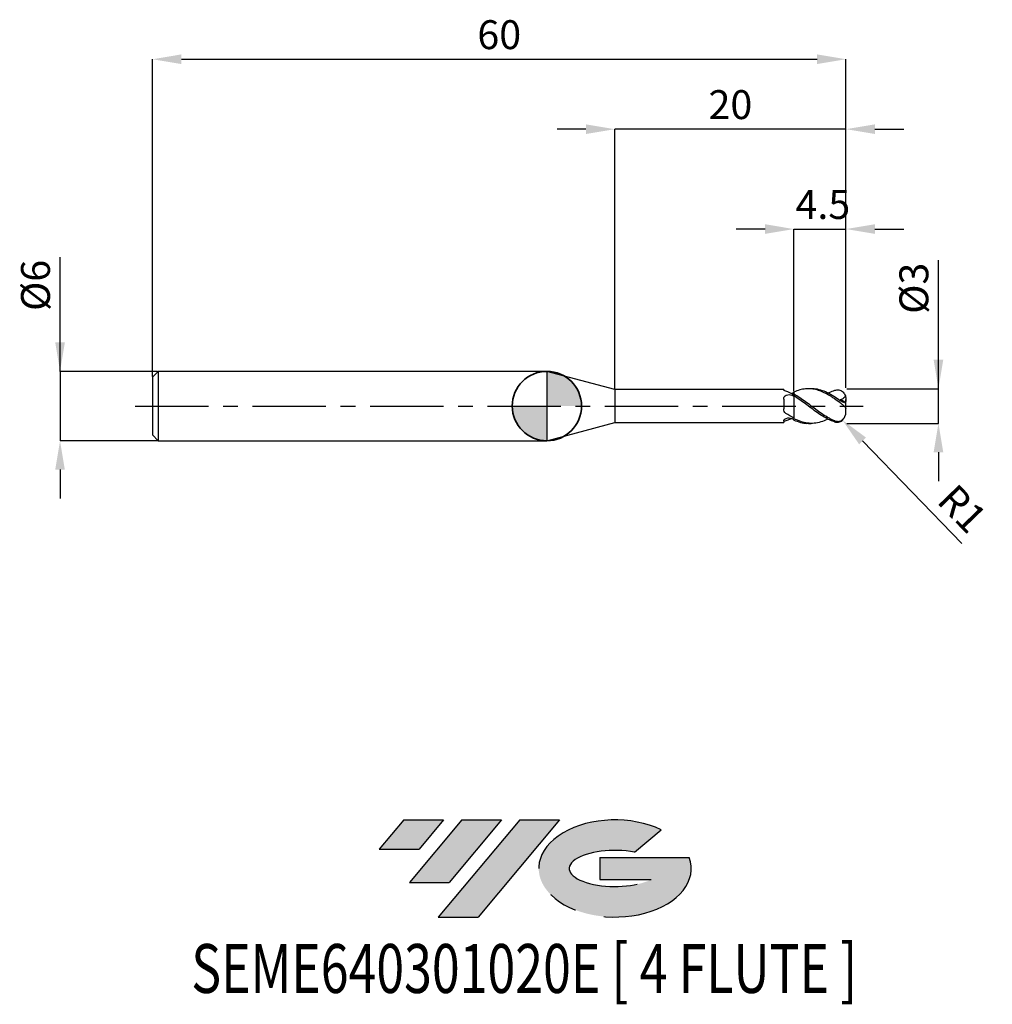
# Model space of a CAD drawing. Units: millimetres. Extents: x -45.6 to 38.5, y -51.7 to 33.4.
import ezdxf
from ezdxf.enums import TextEntityAlignment as Align

# ---------------------------------------------------------------- set-up
doc = ezdxf.new("R2010")
doc.units = ezdxf.units.MM
doc.header["$PDSIZE"] = -1
doc.linetypes.add('CENTERX2', pattern=[20.319999999999997, 12.7, -2.54, 2.54, -2.54])
for name, color, linetype in [('FORMAT', 2, 'Continuous'), ('중심선', 1, 'CENTERX2'), ('해칭선', 100, 'Continuous')]:
    doc.layers.add(name, color=color, linetype=linetype)
doc.layers.add('외형선', color=100, linetype='Continuous', lineweight=35)
doc.layers.add('치수문자_일반주서', color=7, linetype='Continuous', lineweight=25)
doc.styles.add('SLDTEXTSTYLE0', font='TXT', dxfattribs={"width": 0.75})
doc.dimstyles.new('SLDDIMSTYLE0', dxfattribs={"dimtxt": 3.5, "dimasz": 3.302, "dimexe": 0, "dimexo": 0.0625, "dimgap": 0.875, "dimtad": 1, "dimdec": 1, "dimrnd": 1e-09, "dimzin": 12, "dimdsep": 46, "dimtxsty": 'SLDTEXTSTYLE0', "dimsah": 1, "dimcen": 0.09, "dimadec": 0, "dimazin": 3, "dimtfac": 1, "dimtdec": 1, "dimtmove": 0, "dimatfit": 0, "dimfxl": 1, "dimfrac": 2, "dimtolj": 1, "dimtzin": 12, "dimarcsym": 0})

# ---------------------------------------------------------------- blocks, each defined once
blk = doc.blocks.new('블럭10')
at = {"layer": '중심선'}
for p, q in [((2.268634060543552, 16.24717430164393), (0.1404042013395286, 13.71084872107135)), ((2.268634060543552, 16.24717430164393), (5.714909304380834, 16.24717430164393)), ((7.28139805157953, 16.24717430164393), (2.750260043222114, 10.84717430164391)), ((5.714909304380834, 16.24717430164393), (3.58671253028996, 13.71088815037384)), ((12.29416204261559, 16.24717430164393), (5.245725140726316, 7.84717430164391)), ((10.72767329541681, 16.24717430164393), (6.196535287059397, 10.84717430164391)), ((7.28139805157953, 16.24717430164393), (10.72767329541681, 16.24717430164393)), ((15.74043728645272, 16.24717430164393), (8.692000384563599, 7.84717430164391)), ((12.29416204261559, 16.24717430164393), (15.74043728645272, 16.24717430164393)), ((22.22332737316547, 13.45928029700563), (24.52862924686651, 15.39360700705356)), ((0.1404042013395286, 13.71084872107135), (3.58671253028996, 13.71088815037384)), ((19.22039502424796, 13.00717430171391), (19.22036997980202, 11.08717430171403)), ((19.22039502424796, 13.00717430171391), (26.96566020931264, 13.00717430171391)), ((19.22036997980202, 11.08717430171403), (23.66174974927406, 11.08717430171406)), ((2.750260043222114, 10.84717430164391), (6.196535287059397, 10.84717430164391)), ((5.245725140726316, 7.84717430164391), (8.692000384563599, 7.84717430164391))]:
    blk.add_line(p, q, dxfattribs=at)
for centre, major_axis, ratio, start_param, end_param in [((20.54032771741204, 12.0471743016438), (6.600054785286829, -1.261213355974178e-13), 0.636358354079598, 0.9219305317359503, 6.513795318482858), ((20.54032771746488, 12.04717430159265), (3.960054785062283, 1.540847449632565e-10), 0.3939339440162632, 1.131841032648279, 5.62031148352944)]:
    blk.add_ellipse(centre, major_axis=major_axis, ratio=ratio, start_param=start_param, end_param=end_param, dxfattribs=at)
at = {"layer": 'FORMAT', "color": 2, "style": 'SLDTEXTSTYLE0', "width": 0.75}
blk.add_attdef('AUTOATTR0', text='', height=4.233333333333333, dxfattribs=at).set_placement((-16.11926103943555, -0.0412997538344756), align=Align.BOTTOM_LEFT)
blk = doc.blocks.new('*D12')
at = {"layer": 'Defpoints', "color": 0}
for p in [(25.87798009860568, 1.500000000000014), (33.87798009860572, 1.500000000000044), (25.87798009860568, -1.49986282634088)]:
    blk.add_point(p, dxfattribs=at)
at = {"layer": '치수문자_일반주서', "color": 0, "lineweight": -2}
for p, q in [((33.87798009860572, -1.49986282634085), (33.87798009860568, 12.62500000000004)), ((33.8779800986057, 4.000000000000044), (33.8779800986057, 6.500000000000044)), ((25.94048009860568, 1.500000000000014), (33.87798009860571, 1.500000000000044)), ((33.87798009860572, -1.49986282634085), (33.87798009860571, 1.500000000000044)), ((25.94048009860568, -1.49986282634088), (33.87798009860572, -1.49986282634085)), ((33.87798009860573, -3.99986282634085), (33.87798009860573, -6.49986282634085))]:
    blk.add_line(p, q, dxfattribs=at)
at = {"layer": '치수문자_일반주서', "color": 0}
for points in [[(33.46131343193904, 4.000000000000044), (34.29464676527237, 4.000000000000045), (33.87798009860571, 1.500000000000044)], [(34.29464676527239, -3.999862826340849), (33.46131343193906, -3.999862826340851), (33.87798009860572, -1.49986282634085)]]:
    blk.add_solid(points, dxfattribs=at)
at = {"layer": '치수문자_일반주서', "color": 0, "insert": (30.50298009860569, 10.18750000000004), "char_height": 2.5, "attachment_point": 2, "rotation": 90.00000000000014, "style": 'SLDTEXTSTYLE0'}
blk.add_mtext('\\A1;%%c3', dxfattribs=at)
blk = doc.blocks.new('*D13')
at = {"layer": 'Defpoints', "color": 0}
for p in [(25.87798009860568, 30.00000000000005), (-34.12201990139431, 2.499999999999996), (25.87798009860568, 1.500000000000014)]:
    blk.add_point(p, dxfattribs=at)
at = {"layer": '치수문자_일반주서', "color": 0, "lineweight": -2}
for p, q in [((-34.12201990139431, 2.562499999999996), (-34.12201990139431, 30.00000000000005)), ((-31.62201990139431, 30.00000000000005), (23.37798009860568, 30.00000000000005)), ((25.87798009860568, 1.562500000000014), (25.87798009860568, 30.00000000000005))]:
    blk.add_line(p, q, dxfattribs=at)
at = {"layer": '치수문자_일반주서', "color": 0}
for points in [[(-31.62201990139431, 30.41666666666672), (-31.62201990139431, 29.58333333333339), (-34.12201990139431, 30.00000000000005)], [(23.37798009860568, 29.58333333333339), (23.37798009860568, 30.41666666666672), (25.87798009860568, 30.00000000000005)]]:
    blk.add_solid(points, dxfattribs=at)
at = {"layer": '치수문자_일반주서', "color": 0, "insert": (-4.122019901394314, 33.37500000000006), "char_height": 2.5, "attachment_point": 2, "style": 'SLDTEXTSTYLE0'}
blk.add_mtext('\\A1;60', dxfattribs=at)
blk = doc.blocks.new('*D14')
at = {"layer": 'Defpoints', "color": 0}
for p in [(-33.6220199013943, 2.999999999999996), (-42.12201990139431, -3.000000000000036), (-33.6220199013943, -3.000000000000004)]:
    blk.add_point(p, dxfattribs=at)
at = {"layer": '치수문자_일반주서', "color": 0, "lineweight": -2}
for p, q in [((-42.12201990139433, 2.999999999999964), (-42.12201990139437, 12.87499999999997)), ((-42.12201990139434, 5.499999999999964), (-42.12201990139435, 7.999999999999964)), ((-33.6845199013943, 2.999999999999996), (-42.12201990139433, 2.999999999999964)), ((-42.12201990139433, 2.999999999999964), (-42.12201990139431, -3.000000000000036)), ((-33.6845199013943, -3.000000000000004), (-42.12201990139431, -3.000000000000036)), ((-42.1220199013943, -5.500000000000036), (-42.1220199013943, -8.000000000000036))]:
    blk.add_line(p, q, dxfattribs=at)
at = {"layer": '치수문자_일반주서', "color": 0}
for points in [[(-42.538686568061, 5.499999999999963), (-41.70535323472767, 5.499999999999966), (-42.12201990139433, 2.999999999999964)], [(-41.70535323472764, -5.500000000000034), (-42.53868656806097, -5.500000000000037), (-42.12201990139431, -3.000000000000036)]]:
    blk.add_solid(points, dxfattribs=at)
at = {"layer": '치수문자_일반주서', "color": 0, "insert": (-45.49701990139436, 10.43749999999996), "char_height": 2.5, "attachment_point": 2, "rotation": 90.0000000000002, "style": 'SLDTEXTSTYLE0'}
blk.add_mtext('\\A1;%%c6', dxfattribs=at)
blk = doc.blocks.new('*D15')
at = {"layer": 'Defpoints', "color": 0}
for p in [(25.87798009860568, 15.30788275874463), (21.3779800986057, 1.214472430056254), (25.87798009860568, 1.500000000000014)]:
    blk.add_point(p, dxfattribs=at)
at = {"layer": '치수문자_일반주서', "color": 0, "lineweight": -2}
for p, q in [((18.8779800986057, 15.30788275874463), (16.3779800986057, 15.30788275874463)), ((21.3779800986057, 1.276972430056254), (21.3779800986057, 15.30788275874463)), ((21.3779800986057, 15.30788275874463), (25.87798009860568, 15.30788275874463)), ((25.87798009860568, 1.562500000000014), (25.87798009860568, 15.30788275874463)), ((28.37798009860568, 15.30788275874463), (30.87798009860568, 15.30788275874463))]:
    blk.add_line(p, q, dxfattribs=at)
at = {"layer": '치수문자_일반주서', "color": 0}
for points in [[(18.8779800986057, 14.89121609207797), (18.8779800986057, 15.7245494254113), (21.3779800986057, 15.30788275874463)], [(28.37798009860568, 15.7245494254113), (28.37798009860568, 14.89121609207797), (25.87798009860568, 15.30788275874463)]]:
    blk.add_solid(points, dxfattribs=at)
at = {"layer": '치수문자_일반주서', "color": 0, "insert": (23.87798009860568, 18.68288275874463), "char_height": 2.5, "attachment_point": 2, "style": 'SLDTEXTSTYLE0'}
blk.add_mtext('\\A1;4.5', dxfattribs=at)
blk = doc.blocks.new('*D16')
at = {"layer": 'Defpoints', "color": 0}
for p in [(5.87798002192099, 23.94888346237756), (5.87798002192099, 1.424999999999994), (25.87798009860568, 1.500000000000014)]:
    blk.add_point(p, dxfattribs=at)
at = {"layer": '치수문자_일반주서', "color": 0, "lineweight": -2}
for p, q in [((3.37798002192099, 23.94888346237756), (0.8779800219209903, 23.94888346237756)), ((5.87798002192099, 1.487499999999994), (5.87798002192099, 23.94888346237756)), ((25.87798009860568, 23.94888346237756), (5.87798002192099, 23.94888346237756)), ((25.87798009860568, 1.562500000000014), (25.87798009860568, 23.94888346237756)), ((28.37798009860568, 23.94888346237756), (30.87798009860568, 23.94888346237756))]:
    blk.add_line(p, q, dxfattribs=at)
at = {"layer": '치수문자_일반주서', "color": 0}
for points in [[(3.37798002192099, 23.53221679571089), (3.37798002192099, 24.36555012904422), (5.87798002192099, 23.94888346237756)], [(28.37798009860568, 24.36555012904422), (28.37798009860568, 23.53221679571089), (25.87798009860568, 23.94888346237756)]]:
    blk.add_solid(points, dxfattribs=at)
at = {"layer": '치수문자_일반주서', "color": 0, "insert": (15.87798006026334, 27.32388346237756), "char_height": 2.5, "attachment_point": 2, "style": 'SLDTEXTSTYLE0'}
blk.add_mtext('\\A1;20', dxfattribs=at)
blk = doc.blocks.new('SW_DOWELSYMBOL_0')
at = {"linetype": 'Continuous', "lineweight": 18}
h = blk.add_hatch(color=0, dxfattribs=at)
edge = h.paths.add_edge_path(flags=0)
edge.add_arc((0, 0), 3, 0, 90)
edge.add_line((0, 3), (0, 0))
edge.add_line((0, 0), (3, 0))
h = blk.add_hatch(color=0, dxfattribs=at)
edge = h.paths.add_edge_path(flags=0)
edge.add_arc((0, 0), 3, 180, 270.0000000000007)
edge.add_line((0, -3), (0, 0))
edge.add_line((0, 0), (-3, 0))
at = {"layer": '해칭선', "color": 0}
blk.add_circle((0, 0), 3, dxfattribs=at)
blk = doc.blocks.new('*D1431')
at = {"layer": 'Defpoints', "color": 0}
for p in [(24.87798009860569, -0.4998628263408909), (25.57351201419101, -1.218358027718192)]:
    blk.add_point(p, dxfattribs=at)
at = {"layer": '치수문자_일반주서', "color": 0, "lineweight": -2}
blk.add_line((27.31234180315431, -3.014596031161451), (35.89972685724949, -11.8854973018159), dxfattribs=at)
at = {"layer": '치수문자_일반주서', "color": 0}
blk.add_solid([(27.61171480372819, -2.724791066334234), (27.01296880258044, -3.304400995988669), (25.57351201419101, -1.218358027718192)], dxfattribs=at)
at = {"layer": '치수문자_일반주서', "color": 0, "insert": (35.94852383955745, -8.880689678270322), "char_height": 2.5, "attachment_point": 5, "rotation": 314.06961917429317, "style": 'SLDTEXTSTYLE0'}
blk.add_mtext('\\A1;R1', dxfattribs=at)

msp = doc.modelspace()

# ---------------------------------------------------------------- hatches: boundary and pattern name
at = {"layer": '중심선'}
for points in [[(-8.932540131983508, -35.80000000000001), (-12.3788153758208, -35.80000000000001), (-14.50704523502482, -38.33632558057261), (-11.06073690607439, -38.33628615127012)], [(-3.919776140947537, -35.80000000000001), (-7.366051384784818, -35.80000000000001), (-11.89718939314223, -41.20000000000003), (-8.450914149304946, -41.20000000000003)], [(1.092987850088333, -35.80000000000001), (-2.353287393748756, -35.79999999999998), (-9.401724295638026, -44.20000000000003), (-5.955449051800748, -44.20000000000003)]]:
    msp.add_hatch(color=256, dxfattribs=at).paths.add_polyline_path(points, flags=0)
h = msp.add_hatch(color=256, dxfattribs=at)
edge = h.paths.add_edge_path(flags=0)
edge.add_ellipse((5.892878281100534, -40.00000000005129), major_axis=(3.960054785062285, 1.540882976769353e-10), ratio=0.3939339440162626, start_angle=39.99803423149177, end_angle=342.90460819391564, ccw=False)
edge.add_line((7.575877936801103, -38.58789400463834), (9.88117981050214, -36.6535672945904))
edge.add_ellipse((5.892878281047688, -40.00000000000016), major_axis=(6.600054785286828, -1.27897692436818e-13), ratio=0.6363583540795982, start_angle=39.9987384933743, end_angle=368.4976242363724)
edge.add_line((12.3182107729483, -39.03999999993003), (4.572945587883611, -39.03999999993003))
edge.add_line((4.572945587883611, -39.03999999993003), (4.572920543437677, -40.95999999992993))
edge.add_line((4.572920543437677, -40.95999999992993), (9.014300312909715, -40.95999999992989))

# ---------------------------------------------------------------- linework, layer by layer
at = {"color": 4, "linetype": 'Continuous', "lineweight": 25}
for p, q in [((-33.62201990139431, 2.999999999999996), (-34.12201990139431, 2.499999999999996)), ((0, 2.999999999999996), (-33.62201990139431, 2.999999999999996)), ((-33.62201990139431, 2.999999999999996), (-33.62201990139431, -2.999999999999996)), ((5.87798002192099, 1.424999999999994), (0, 2.999999999999996)), ((0, 2.999999999999996), (0, -2.999999999999996)), ((-34.12201990139431, 2.499999999999996), (-34.12201990139431, -2.500000000000004)), ((20.48771900472923, 1.425000000000001), (5.87798002192099, 1.424999999999994)), ((5.87798002192099, 1.424999999999994), (5.87798002192099, -1.424999999999994)), ((20.48771900472923, 1.424999999999994), (20.48771900472923, 1.402179345408076)), ((21.37798009860569, 0.8803730554191171), (21.37798009860569, 1.025277115838119)), ((21.37798009860569, 0.8803730554191171), (21.37798009860569, 0.8271053399241775)), ((20.48771900472923, 0.5943704996383341), (20.48771900472923, -0.254004100972711)), ((0, -2.999999999999996), (5.87798002192099, -1.424999999999994)), ((5.87798002192099, -1.424999999999994), (20.48771900472923, -1.424999999999986)), ((20.48771900472923, -1.295124978200807), (20.48771900472923, -1.424999999999986)), ((21.37798009860569, -1.03233647766665), (21.37798009860569, -1.097640208461673)), ((21.37798009860569, -1.214472430056236), (21.37798009860569, -1.094900377083984)), ((-34.12201990139431, -2.499999999999996), (-33.62201990139431, -2.999999999999996)), ((-33.62201990139431, -2.999999999999996), (0, -2.999999999999996))]:
    msp.add_line(p, q, dxfattribs=at)
at = {"color": 1, "linetype": 'Continuous', "lineweight": 25}
for p, q in [((22.87556329657053, 1.500000000000004), (22.62572460041616, 1.500000000000004)), ((25.87798009860569, 0.2893506183139076), (25.87798009860569, 0.5604346053845186)), ((25.87798009860569, 0.2234341247192086), (25.87798009860569, 0.2893506183139076)), ((25.87798009860569, -0.223434124719194), (25.87798009860569, 0.2234341247192086)), ((25.87798009860569, -0.4998628263408909), (25.87798009860569, -0.223434124719194)), ((22.62572460041616, -1.499999999999996), (22.87556329657053, -1.499999999999996))]:
    msp.add_line(p, q, dxfattribs=at)
msp.add_arc((24.87798009860569, -0.4998628263408909), 1, 311.7106547395707, 0, dxfattribs=at)
at = {"color": 4, "linetype": 'Continuous', "lineweight": 25}
for points, knots in [([(20.67959956167704, 1.277257121529015), (20.61643057938272, 1.297207243250238), (20.56650636658031, 1.322311104512547), (20.50200383345606, 1.36808285127449), (20.48771900472229, 1.38839194656136), (20.4877190047219, 1.402179345407678)], [0, 0, 0, 0, 0.4999999999999998, 0.4999999999999998, 1, 1, 1, 1]), ([(20.48771900472923, 0.5943704996383341), (20.48771900472923, 0.6715487018783828), (20.50524899837797, 0.7450764258714992), (20.58302583589921, 0.867137613512629), (20.64373266291193, 0.9161024747552668), (20.79089432933517, 0.9786940763105998), (20.87568936995081, 0.9927362028256932), (21.04436274895761, 0.9866714560708412), (21.12714068503635, 0.9665085433861302), (21.19642656495347, 0.9289591713657581)], [0, 0, 0, 0, 0.2499999999999999, 0.2499999999999999, 0.4999999999999999, 0.4999999999999999, 0.7499999999999999, 0.7499999999999999, 1, 1, 1, 1]), ([(21.37798009860569, 1.214472430056244), (21.37798009860569, 1.18335167432306), (21.37798009860569, 1.128371331832181), (21.37798009860569, 1.080638083351605), (21.37798009860569, 1.059923487338718)], [0, 0, 0, 0, 0.566034228294372, 1, 1, 1, 1]), ([(21.37798009860569, 1.16039724089163), (21.37798009860569, 1.144265635309562), (21.37798009860569, 1.111966069470004), (21.37798009860569, 1.078270259936435), (21.37798009860569, 1.062128771405643), (21.37798009860569, 1.059923487338718)], [0, 0, 0, 0, 0.4627805039449109, 0.926603944064245, 1, 1, 1, 1]), ([(21.37798009860569, 0.8803730554191171), (21.37798009860569, 0.7979465592472403), (21.37798009860569, 0.695347423352896), (21.37798009860569, 0.4382700578258574), (21.37798009860569, 0.2831157830477944), (21.37798009860569, -0.0759405817408838), (21.37798009860569, -0.280299600064456), (21.37798009860569, -0.6986348372943743), (21.37798009860569, -0.9113151876956882), (21.37798009860569, -1.094900377083984)], [0, 0, 0, 0, 0.25, 0.25, 0.5, 0.5, 0.75, 0.75, 1, 1, 1, 1]), ([(21.37798009860569, 0.8271053399241775), (21.37798009860569, 0.7434118189832797), (21.37798009860569, 0.6414014147004645), (21.37798009860569, 0.3927299838067635), (21.37798009860569, 0.2455956446574528), (21.37798009860569, -0.0889690935595302), (21.37798009860569, -0.2766793085739356), (21.37798009860569, -0.6614511981998807), (21.37798009860569, -0.8576941690352233), (21.37798009860569, -1.03233647766665)], [0, 0, 0, 0, 0.25, 0.25, 0.5, 0.5, 0.75, 0.75, 1, 1, 1, 1]), ([(20.67959956167704, -0.6318538165602765), (20.61643057938272, -0.5915257622287873), (20.56650636658031, -0.5356578533337701), (20.50200383345606, -0.4047039720635188), (20.48771900472229, -0.3301147063352408), (20.4877190047219, -0.254004100974935)], [0, 0, 0, 0, 0.5, 0.5, 1, 1, 1, 1]), ([(20.48771900472923, -1.295124978200807), (20.48771900472929, -1.259705657750107), (20.50524899837797, -1.216948520903127), (20.58302583589921, -1.133214429024523), (20.64373266291193, -1.092307897861705), (20.79089432933517, -1.036599340622171), (20.87568936995081, -1.022309931394797), (21.04436274895761, -1.028164481979541), (21.12714068503635, -1.048302544969221), (21.19642656495347, -1.08058311014722)], [0, 0, 0, 0, 0.2499999999999999, 0.2499999999999999, 0.4999999999999999, 0.4999999999999999, 0.7499999999999999, 0.7499999999999999, 1, 1, 1, 1]), ([(20.67959956167704, -1.277257121529001), (20.61643057938272, -1.297207243250224), (20.56650636658031, -1.322311104512526), (20.50200383345606, -1.368082851274469), (20.48771900472229, -1.388391946561338), (20.4877190047219, -1.402179345407656)], [0, 0, 0, 0, 0.4999999999999998, 0.4999999999999998, 1, 1, 1, 1]), ([(21.18075100513903, -1.074435897858155), (21.11621735477405, -1.105853049476646), (20.94918441494031, -1.187170302822107), (20.78211886329274, -1.242998380257678), (20.67959956167704, -1.277257121528993)], [0, 0, 0, 0, 0.3863528381242487, 1, 1, 1, 1])]:
    msp.add_open_spline(points, degree=3, knots=knots, dxfattribs=at)
for points in [[(21.37798009860569, 0.9822964913294749), (21.14342560922211, 1.103327240607012), (20.91415862189353, 1.203178331081933), (20.67959956167704, 1.277257121529008)], [(21.37798009860501, 1.160397240891339), (21.31737122622883, 1.135340318520509), (21.25672877599038, 1.108678148502545), (21.19642656495347, 1.080583110147227)], [(21.37798009860501, 0.8271053399245967), (21.31737122622883, 0.8622592461815553), (21.25672877599038, 0.8962784843544436), (21.19642656495347, 0.9289591713657581)], [(21.37798009860569, -1.032336477666153), (21.14342560922211, -0.9171723979979836), (20.91415862189353, -0.7815999448148536), (20.67959956167704, -0.6318538165602765)], [(21.37798009860501, -1.160397240891338), (21.31737122622883, -1.135340318520509), (21.25672877599038, -1.108678148502537), (21.19642656495347, -1.080583110147227)]]:
    msp.add_open_spline(points, degree=3, dxfattribs=at)
at = {"color": 1, "linetype": 'Continuous', "lineweight": 25}
for points, knots in [([(25.37798009860569, 0.2806457890105529), (25.21072621860458, 0.4041871992135564), (25.04703771060542, 0.5239101477958565), (24.79514608756335, 0.6948748347791389), (24.71101169727905, 0.7502080215216973), (24.54438795486453, 0.8562854314424266), (24.46271211172569, 0.9068795958033784), (24.21342566890257, 1.05201478507291), (24.04346356742599, 1.139296833252043), (23.71185747776849, 1.286818826739389), (23.54572955679856, 1.347867962350325), (23.21004798397672, 1.440724479835726), (23.04656755785408, 1.472099923144054), (22.71162352629011, 1.503879302531463), (22.5431835216628, 1.503914899026366), (22.21375497345957, 1.472788919817223), (22.04395839212441, 1.441287241156349), (21.71001132483661, 1.348936033749343), (21.54595858226133, 1.288390581472864), (21.37798009860421, 1.214472430037265)], [0, 0, 0, 0, 0.1250000000000003, 0.1250000000000003, 0.1875000000000005, 0.1875000000000005, 0.2500000000000007, 0.2500000000000007, 0.3750000000000006, 0.3750000000000006, 0.5000000000000004, 0.5000000000000004, 0.6250000000000003, 0.6250000000000003, 0.7500000000000002, 0.7500000000000002, 0.8750000000000001, 0.8750000000000001, 1, 1, 1, 1]), ([(24.92408423972057, -1.284974529777496), (24.90912301819321, -1.27916948608858), (24.89413345509632, -1.273252633335506), (24.79514608756352, -1.233534508910633), (24.71101169727933, -1.196459671515054), (24.54438795486487, -1.116466723327445), (24.46271211172603, -1.07371182475077), (24.21342566890303, -0.9366294449499042), (24.0434635674265, -0.8336036203425399), (23.71185747776906, -0.6139337771749884), (23.54572955679924, -0.4964133206961667), (23.21004798397752, -0.2525694851521043), (23.04656755785493, -0.1277705880320814), (22.71162352629113, 0.1238627952898492), (22.54318352166382, 0.2499179289200877), (22.21375497346077, 0.4923846318506231), (22.04395839212566, 0.6109095676770873), (21.71001132483798, 0.8313376399431116), (21.54595858226276, 0.9333467558805248), (21.37798009860569, 1.025277115838119)], [0.1138169962214296, 0.1138169962214296, 0.1138169962214296, 0.1138169962214296, 0.1250000000000007, 0.1250000000000007, 0.1875000000000009, 0.1875000000000009, 0.250000000000001, 0.250000000000001, 0.3750000000000009, 0.3750000000000009, 0.5000000000000008, 0.5000000000000008, 0.6250000000000006, 0.6250000000000006, 0.7500000000000004, 0.7500000000000004, 0.8750000000000002, 0.8750000000000002, 1, 1, 1, 1]), ([(24.88344757629682, -1.358988749578802), (24.88200201591718, -1.358529739463822), (24.88055614611676, -1.358069636373006), (24.79514608756335, -1.330831921842399), (24.71101169727905, -1.30043532442308), (24.54438795486453, -1.2331745085195), (24.46271211172569, -1.196455886851897), (24.21342566890257, -1.076575150120181), (24.04346356742599, -0.9837313838903474), (23.71185747776849, -0.7809110173752207), (23.54572955679856, -0.6701529990959221), (23.21004798397672, -0.4360803358668652), (23.04656755785408, -0.3142478051463546), (22.71162352629011, -0.0646290196236838), (22.5431835216628, 0.0624181280466198), (22.21375497345957, 0.3107230984107157), (22.04395839212441, 0.4341538432903287), (21.71001132483661, 0.6679596155580223), (21.54595858226133, 0.7784031502053959), (21.37798009860421, 0.8803730554028812)], [0.1239235071203747, 0.1239235071203747, 0.1239235071203747, 0.1239235071203747, 0.1250000000000003, 0.1250000000000003, 0.1875000000000005, 0.1875000000000005, 0.2500000000000007, 0.2500000000000007, 0.3750000000000006, 0.3750000000000006, 0.5000000000000004, 0.5000000000000004, 0.6250000000000003, 0.6250000000000003, 0.7500000000000002, 0.7500000000000002, 0.8750000000000001, 0.8750000000000001, 1, 1, 1, 1]), ([(25.389075629145, 0.4593389707388449), (25.19152889469558, 0.5927593600085965), (24.81865621419558, 0.8529900821979732), (24.25923754362589, 1.168482681660283), (23.69910236789275, 1.387831381012536), (23.23750816200709, 1.499049375065166), (22.96297516656352, 1.487567726905031), (22.87556329657053, 1.483911946532782)], [0, 0, 0, 0, 0.2235962801620799, 0.447156910684639, 0.6709644987709051, 0.8952344201467214, 1, 1, 1, 1]), ([(24.31901426298435, 1.119092207537289), (24.4765957200953, 1.195761826303805), (24.67320366433819, 1.291419376423814), (24.86982482874117, 1.354967499995983), (24.90885435691604, 1.366569276899799)], [0, 0, 0, 0, 0.4464487032951912, 0.5570158023288142, 0.5570158023288142, 0.5570158023288142, 0.5570158023288142]), ([(24.90885435691604, 1.366569276899799), (25.03038309712053, 1.401810914044372), (25.14866113790293, 1.4134481222649), (25.37228773859607, 1.377472660318194), (25.47982240313786, 1.328389994101517), (25.66231710892151, 1.178879302819031), (25.73839123406043, 1.077037293428514), (25.84085622778105, 0.8527218571425517), (25.86718360353234, 0.7305601534732811), (25.87928120868997, 0.5649483932294823), (25.87917457529619, 0.5121257116110309), (25.86918050477965, 0.4182551536153236), (25.85903199931352, 0.3762827779883759), (25.82121635369958, 0.3142923267524618), (25.79282924405931, 0.2944154041099447), (25.71494007330375, 0.2875616479503231), (25.66673216169971, 0.3006069714662269), (25.54481116503155, 0.3569509413357503), (25.46723855066665, 0.4044781146938983), (25.389075629145, 0.4593389707388449)], [0, 0, 0, 0, 0.125, 0.125, 0.2500000000000001, 0.2500000000000001, 0.3750000000000001, 0.3750000000000001, 0.5, 0.5, 0.5625, 0.5625, 0.625, 0.625, 0.6875, 0.6875, 0.75, 0.75, 0.8321595251671574, 0.8321595251671574, 0.8321595251671574, 0.8321595251671574]), ([(25.82797663661609, 0.8656130005754756), (25.81690613729694, 0.8458347679787901), (25.80509374502913, 0.8266912160837061), (25.75860115214749, 0.7584938134768857), (25.7188125609826, 0.713870273449029), (25.58871157638129, 0.604256943431434), (25.48454927606622, 0.5612764352058728), (25.37832991541791, 0.5491683512155456)], [0.1571136948947227, 0.1571136948947227, 0.1571136948947227, 0.1571136948947227, 0.2500000000000006, 0.2500000000000006, 0.5000000000000012, 0.5000000000000012, 1, 1, 1, 1]), ([(25.37798009860569, 0.2806457890105529), (25.44209397934469, 0.2332883271685697), (25.50344532694731, 0.1842256150403581), (25.62280689115454, 0.085546958765246), (25.67794071929421, 0.0383314912992925), (25.77410566279212, -0.0496444168726418), (25.81277837220438, -0.0883128097659627), (25.8652535928336, -0.1591576617408099), (25.87798009860535, -0.1904983357996988), (25.87798009860569, -0.223434124717844)], [0, 0, 0, 0, 0.25, 0.25, 0.5, 0.5, 0.75, 0.75, 1, 1, 1, 1]), ([(24.31901426298435, -1.119092207537274), (24.29914891558985, -1.130301668159479), (24.09267186765794, -1.246810898641097), (23.69908774634274, -1.386683918063671), (23.12911654841383, -1.510342119306362), (22.55066841194241, -1.500166963123082), (21.9641126848457, -1.369519656011643), (21.57332318858244, -1.186424001213193), (21.37798009860569, -1.094900377083977)], [0, 0, 0, 0, 0.0202742863217821, 0.2107274897095733, 0.4015741241547316, 0.6012367141130819, 0.800671069260391, 1, 1, 1, 1]), ([(21.37798009860421, -1.214472430037258), (21.56438353009526, -1.28587007419792), (21.9373973879305, -1.428744647244581), (22.35325396861685, -1.509629468052797), (22.58289634015051, -1.4926943069641), (22.62572460041616, -1.489535902520256)], [0, 0, 0, 0, 0.448305636813548, 0.8971091022277049, 0.9999999999999999, 0.9999999999999999, 0.9999999999999999, 0.9999999999999999]), ([(24.88344757629682, -1.358988749578802), (25.0023567213446, -1.394804320100359), (25.120634762127, -1.406441528320886), (25.34426136282008, -1.370466066374188), (25.45179602736187, -1.321383400157511), (25.54314536806487, -1.246544499938192), (25.54324733692056, -1.246460911521577), (25.54334928680726, -1.246377289289849)], [0, 0, 0, 0, 0.125, 0.125, 0.2500000000000001, 0.2500000000000001, 0.2501397133833115, 0.2501397133833115, 0.2501397133833115, 0.2501397133833115]), ([(24.92408423972057, -1.284974529777489), (25.04515533268579, -1.321395651466428), (25.16343337346819, -1.333032859686948), (25.38705997416128, -1.297057397740243), (25.49459463870306, -1.247974731523566), (25.65880102841817, -1.113446933942402), (25.72205953191548, -1.036357462271024), (25.77067517952582, -0.9505239989539864)], [0, 0, 0, 0, 0.125, 0.125, 0.2500000000000001, 0.2500000000000001, 0.349946785455942, 0.349946785455942, 0.349946785455942, 0.349946785455942])]:
    msp.add_open_spline(points, degree=3, knots=knots, dxfattribs=at)
msp.add_open_spline([(25.82168292037028, 0.3216786876936164), (25.6696779269418, 0.4079769017715515), (25.52189094056058, 0.483813365763748), (25.37832991541785, 0.5491683512154746)], degree=3, dxfattribs=at)
at = {"layer": '외형선'}
msp.add_circle((0, 0), 3.000000000000005, dxfattribs=at)
at = {"layer": '중심선', "ltscale": 0.5}
msp.add_line((-35.62201990139432, 1.91e-14), (27.37798009860568, 2.88e-14), dxfattribs=at)

# ---------------------------------------------------------------- block references
at = {"color": 7, "linetype": 'Continuous'}
msp.add_blockref('블럭10', (-14.64744943636435, -52.04717430164394), dxfattribs=at).add_auto_attribs({'AUTOATTR0': 'SEME640301020E [ 4 FLUTE ]'})
at = {"layer": '외형선'}
msp.add_blockref('SW_DOWELSYMBOL_0', (0, 0), dxfattribs=at)

# ---------------------------------------------------------------- dimensions: what is measured, and where the dimension line sits
at = {"layer": '치수문자_일반주서'}
for base, p1, p2, picture, middle in [((25.87798009860568, 30.00000000000005), (-34.12201990139431, 2.499999999999996), (25.87798009860568, 1.500000000000014), '*D13', (-4.122019901394314, 30.00000000000005)), ((5.87798002192099, 23.94888346237756), (25.87798009860568, 1.500000000000014), (5.87798002192099, 1.424999999999994), '*D16', (15.87798006026334, 23.94888346237756)), ((25.87798009860568, 15.30788275874463), (21.3779800986057, 1.214472430056254), (25.87798009860568, 1.500000000000014), '*D15', (23.87798009860568, 15.30788275874463))]:
    dim = msp.add_linear_dim(base=base, p1=p1, p2=p2, dimstyle='SLDDIMSTYLE0', override={"dimtxt": 2.5, "dimasz": 2.5}, dxfattribs=at)
    dim.commit()
    dim.dimension.update_dxf_attribs({"geometry": picture, "text_midpoint": middle, "dimtype": 160})
for base, p1, p2, override, picture, middle in [((-42.12201990139431, -3.000000000000036), (-33.6220199013943, 2.999999999999996), (-33.6220199013943, -3.000000000000004), {"dimtxt": 2.5, "dimasz": 2.5}, '*D14', (-42.12201990139436, 10.43749999999997)), ((33.87798009860571, 1.500000000000044), (25.87798009860568, -1.49986282634088), (25.87798009860568, 1.500000000000014), {"dimtxt": 2.5, "dimasz": 2.5, "dimdec": 3}, '*D12', (33.87798009860569, 10.18750000000004))]:
    dim = msp.add_linear_dim(base=base, p1=p1, p2=p2, angle=90.0000000000002, text='%%c<>', dimstyle='SLDDIMSTYLE0', override=override, dxfattribs=at)
    dim.commit()
    dim.dimension.update_dxf_attribs({"geometry": picture, "text_midpoint": middle, "dimtype": 160})
dim = msp.add_radius_dim(center=(24.87798009860569, -0.4998628263408909), mpoint=(25.57351201419101, -1.218358027718192), dimstyle='SLDDIMSTYLE0', override={"dimtxt": 2.5, "dimasz": 2.5, "dimzin": 8, "dimcen": 0, "dimtofl": 0}, dxfattribs=at)
dim.commit()
dim.dimension.update_dxf_attribs({"geometry": '*D1431', "text_midpoint": (34.42172153663068, -10.35869499888913), "dimtype": 164})

doc.saveas('drawing.dxf')
